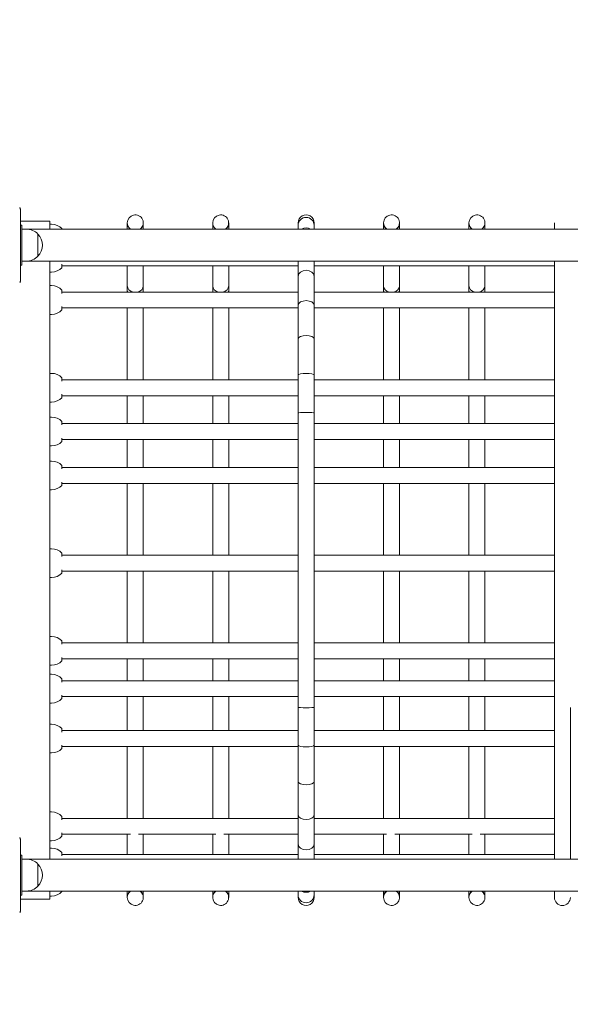
# Model space of a CAD drawing. Units: millimetres. Extents: x 54728 to 56216, y -17135 to -14211.
# Drawn here: x 55621 to 55690, y -14840 to -14716 of the extents above; entities that cross this region are included whole.
import ezdxf

# ---------------------------------------------------------------- set-up
doc = ezdxf.new("R2010")
doc.units = ezdxf.units.MM
doc.styles.add('arialN', font='ARIALN.TTF')
doc.dimstyles.new('100 strzałki', dxfattribs={"dimtxt": 20, "dimasz": 22, "dimexe": 15, "dimexo": 15, "dimgap": 5, "dimtad": 1, "dimdec": 0, "dimtxsty": 'arialN', "dimcen": 0, "dimse1": 1, "dimse2": 1, "dimclrd": 5, "dimclre": 5, "dimclrt": 256, "dimadec": 0, "dimazin": 0, "dimtfac": 1, "dimtdec": 0, "dimtmove": 0, "dimatfit": 0, "dimfxl": 1, "dimarcsym": 0})

# ---------------------------------------------------------------- blocks, each defined once
blk = doc.blocks.new('*D4')
at = {"lineweight": -2, "transparency": 16777216}
blk.add_line((54880.59, -14294.75), (56010.52, -14294.75), dxfattribs=at)
at = {"transparency": 16777216}
for points in [[(54880.59, -14291.08), (54880.59, -14298.42), (54858.59, -14294.75)], [(56010.52, -14291.08), (56010.52, -14298.42), (56032.52, -14294.75)]]:
    blk.add_solid(points, dxfattribs=at)
at = {"layer": 'Defpoints', "color": 0, "transparency": 16777216}
for p in [(56032.52, -14294.75), (56032.52, -14819.35), (54858.59, -15223.76)]:
    blk.add_point(p, dxfattribs=at)
at = {"transparency": 16777216, "insert": (55445.55, -14279.71), "char_height": 20, "attachment_point": 5, "style": 'arialN'}
blk.add_mtext('1174', dxfattribs=at)
blk = doc.blocks.new('*D5')
at = {"lineweight": -2, "transparency": 16777216}
blk.add_line((54749.73, -14239.31), (56156.6, -14239.31), dxfattribs=at)
at = {"transparency": 16777216}
for points in [[(54749.73, -14235.65), (54749.73, -14242.98), (54727.73, -14239.31)], [(56156.6, -14235.65), (56156.6, -14242.98), (56178.6, -14239.31)]]:
    blk.add_solid(points, dxfattribs=at)
at = {"layer": 'Defpoints', "color": 0, "transparency": 16777216}
for p in [(56178.6, -14239.31), (56178.6, -14817.55), (54727.73, -15153.26)]:
    blk.add_point(p, dxfattribs=at)
at = {"transparency": 16777216, "insert": (55448.08, -14224.1), "char_height": 20, "attachment_point": 5, "style": 'arialN'}
blk.add_mtext('1451', dxfattribs=at)
blk = doc.blocks.new('*D6')
at = {"lineweight": -2, "transparency": 16777216}
blk.add_line((56161.56, -15296.45), (56161.56, -14409.25), dxfattribs=at)
at = {"transparency": 16777216}
for points in [[(56157.9, -14409.25), (56165.23, -14409.25), (56161.56, -14387.25)], [(56157.9, -15296.45), (56165.23, -15296.45), (56161.56, -15318.45)]]:
    blk.add_solid(points, dxfattribs=at)
at = {"layer": 'Defpoints', "color": 0, "transparency": 16777216}
for p in [(55616.1, -14387.25), (56161.56, -14387.25), (55572.62, -15318.45)]:
    blk.add_point(p, dxfattribs=at)
at = {"transparency": 16777216, "insert": (56146.35, -14852.85), "char_height": 20, "attachment_point": 5, "rotation": 90, "style": 'arialN'}
blk.add_mtext('931', dxfattribs=at)
blk = doc.blocks.new('*D7')
at = {"lineweight": -2, "transparency": 16777216}
blk.add_line((56212.01, -14278.4), (56212.01, -15446.45), dxfattribs=at)
at = {"transparency": 16777216}
for points in [[(56208.35, -14278.4), (56215.68, -14278.4), (56212.01, -14256.4)], [(56208.35, -15446.45), (56215.68, -15446.45), (56212.01, -15468.45)]]:
    blk.add_solid(points, dxfattribs=at)
at = {"layer": 'Defpoints', "color": 0, "transparency": 16777216}
for p in [(55578.16, -14256.4), (55609.26, -15468.45), (56212.01, -15468.45)]:
    blk.add_point(p, dxfattribs=at)
at = {"transparency": 16777216, "insert": (56196.97, -14852.8), "char_height": 20, "attachment_point": 5, "rotation": 90, "style": 'arialN'}
blk.add_mtext('1212', dxfattribs=at)
blk = doc.blocks.new('A$C6D321BCD')
at = {"lineweight": 0}
for p, q in [((3209.19, -947.28), (3209.19, -956.28)), ((3209.19, -948.78), (3212.89, -948.78)), ((3209.39, -949.28), (3209.19, -949.28)), ((3212.89, -949.78), (3212.89, -948.78)), ((3213.1, -949.16), (3212.89, -949.16)), ((3222.59, -948.98), (3222.59, -948.98)), ((3222.59, -949.02), (3222.59, -948.98)), ((3222.59, -949.78), (3222.59, -949.02)), ((3224.59, -948.98), (3224.59, -948.98)), ((3224.59, -949.02), (3224.59, -948.98)), ((3224.59, -949.78), (3224.59, -949.02)), ((3233.29, -948.98), (3233.29, -949.02)), ((3233.29, -948.98), (3233.29, -948.98)), ((3233.29, -949.02), (3233.29, -949.78)), ((3235.29, -948.98), (3235.29, -949.02)), ((3235.29, -948.98), (3235.29, -948.98)), ((3235.29, -949.02), (3235.29, -949.78)), ((3243.99, -949.29), (3243.99, -948.98)), ((3243.99, -949.78), (3243.99, -949.29)), ((3245.99, -949.29), (3245.99, -948.98)), ((3245.99, -949.78), (3245.99, -949.29)), ((3254.69, -948.98), (3254.69, -949.02)), ((3254.69, -948.98), (3254.69, -948.98)), ((3254.69, -949.02), (3254.69, -949.78)), ((3256.69, -948.98), (3256.69, -949.02)), ((3256.69, -948.98), (3256.69, -948.98)), ((3256.69, -949.02), (3256.69, -949.78)), ((3265.39, -948.98), (3265.39, -949.02)), ((3265.39, -948.98), (3265.39, -948.98)), ((3265.39, -949.02), (3265.39, -949.78)), ((3267.39, -948.98), (3267.39, -949.02)), ((3267.39, -948.98), (3267.39, -948.98)), ((3267.39, -949.02), (3267.39, -949.78)), ((3276.09, -949.02), (3276.09, -949.78)), ((3209.95, -949.78), (3209.39, -949.78)), ((3209.39, -953.68), (3209.39, -949.88)), ((3391.45, -949.78), (3209.95, -949.78)), ((3211.39, -953.17), (3211.39, -950.39)), ((3211.39, -950.39), (3211.39, -951.78)), ((3211.39, -951.78), (3211.39, -953.17)), ((3209.39, -954.28), (3209.19, -954.28)), ((3209.95, -953.78), (3209.39, -953.78)), ((3209.95, -953.78), (3390.94, -953.78)), ((3212.89, -1028.78), (3212.89, -953.78)), ((3214.39, -954.36), (3243.99, -954.36)), ((3222.59, -956.88), (3222.59, -954.36)), ((3224.59, -956.88), (3224.59, -954.36)), ((3233.29, -954.36), (3233.29, -956.88)), ((3235.29, -954.36), (3235.29, -956.88)), ((3243.99, -955.66), (3243.99, -953.78)), ((3245.99, -955.66), (3245.99, -953.78)), ((3245.99, -954.36), (3276.09, -954.36)), ((3254.69, -954.36), (3254.69, -956.88)), ((3256.69, -954.36), (3256.69, -956.88)), ((3265.39, -954.36), (3265.39, -956.88)), ((3267.39, -954.36), (3267.39, -956.88)), ((3276.09, -954.36), (3276.09, -956.88)), ((3213.1, -955.16), (3212.89, -955.16)), ((3243.99, -959.31), (3243.99, -955.66)), ((3245.99, -959.31), (3245.99, -955.66)), ((3213.1, -956.86), (3212.89, -956.86)), ((3222.59, -957.46), (3222.59, -956.88)), ((3224.59, -957.46), (3224.59, -956.88)), ((3233.29, -956.88), (3233.29, -957.46)), ((3235.29, -956.88), (3235.29, -957.46)), ((3254.69, -956.88), (3254.69, -957.46)), ((3256.69, -956.88), (3256.69, -957.46)), ((3265.39, -956.88), (3265.39, -957.46)), ((3267.39, -956.88), (3267.39, -957.46)), ((3214.39, -957.66), (3243.99, -957.66)), ((3222.59, -957.66), (3222.59, -957.46)), ((3224.59, -957.66), (3224.59, -957.46)), ((3233.29, -957.46), (3233.29, -957.66)), ((3235.29, -957.46), (3235.29, -957.66)), ((3245.99, -957.66), (3276.09, -957.66)), ((3254.69, -957.46), (3254.69, -957.66)), ((3256.69, -957.46), (3256.69, -957.66)), ((3265.39, -957.46), (3265.39, -957.66)), ((3267.39, -957.46), (3267.39, -957.66)), ((3243.99, -963.5), (3243.99, -959.31)), ((3245.99, -963.5), (3245.99, -959.31)), ((3213.1, -960.46), (3212.89, -960.46)), ((3214.39, -959.66), (3243.99, -959.66)), ((3222.59, -968.66), (3222.59, -959.66)), ((3224.59, -968.66), (3224.59, -959.66)), ((3233.29, -959.66), (3233.29, -968.66)), ((3235.29, -959.66), (3235.29, -968.66)), ((3245.99, -959.66), (3276.09, -959.66)), ((3254.69, -959.66), (3254.69, -968.66)), ((3256.69, -959.66), (3256.69, -968.66)), ((3265.39, -959.66), (3265.39, -968.66)), ((3267.39, -959.66), (3267.39, -968.66)), ((3243.99, -968.06), (3243.99, -963.5)), ((3245.99, -968.06), (3245.99, -963.5)), ((3213.1, -967.86), (3212.89, -967.86)), ((3214.39, -968.66), (3243.99, -968.66)), ((3243.99, -972.81), (3243.99, -968.06)), ((3245.99, -972.81), (3245.99, -968.06)), ((3245.99, -968.66), (3276.09, -968.66)), ((3213.1, -971.46), (3212.89, -971.46)), ((3214.39, -970.66), (3243.99, -970.66)), ((3222.59, -974.15), (3222.59, -970.66)), ((3224.59, -974.15), (3224.59, -970.66)), ((3233.29, -970.66), (3233.29, -974.15)), ((3235.29, -970.66), (3235.29, -974.15)), ((3245.99, -970.66), (3276.09, -970.66)), ((3254.69, -970.66), (3254.69, -974.15)), ((3256.69, -970.66), (3256.69, -974.15)), ((3265.39, -970.66), (3265.39, -974.15)), ((3267.39, -970.66), (3267.39, -974.15)), ((3243.99, -1009.74), (3243.99, -972.81)), ((3245.99, -1009.74), (3245.99, -972.81)), ((3276.09, -1009.74), (3276.09, -972.81)), ((3213.1, -973.35), (3212.89, -973.35)), ((3214.39, -974.15), (3243.99, -974.15)), ((3245.99, -974.15), (3276.09, -974.15)), ((3214.39, -976.15), (3243.99, -976.15)), ((3222.59, -979.66), (3222.59, -976.15)), ((3224.59, -979.66), (3224.59, -976.15)), ((3233.29, -976.15), (3233.29, -979.66)), ((3235.29, -976.15), (3235.29, -979.66)), ((3245.99, -976.15), (3276.09, -976.15)), ((3254.69, -976.15), (3254.69, -979.66)), ((3256.69, -976.15), (3256.69, -979.66)), ((3265.39, -976.15), (3265.39, -979.66)), ((3267.39, -976.15), (3267.39, -979.66)), ((3213.1, -976.95), (3212.89, -976.95)), ((3213.1, -978.86), (3212.89, -978.86)), ((3214.39, -979.66), (3243.99, -979.66)), ((3245.99, -979.66), (3276.09, -979.66)), ((3213.1, -982.46), (3212.89, -982.46)), ((3214.39, -981.66), (3243.99, -981.66)), ((3222.59, -990.66), (3222.59, -981.66)), ((3224.59, -990.66), (3224.59, -981.66)), ((3233.29, -981.66), (3233.29, -990.66)), ((3235.29, -981.66), (3235.29, -990.66)), ((3245.99, -981.66), (3276.09, -981.66)), ((3254.69, -981.66), (3254.69, -990.66)), ((3256.69, -981.66), (3256.69, -990.66)), ((3265.39, -981.66), (3265.39, -990.66)), ((3267.39, -981.66), (3267.39, -990.66)), ((3213.1, -989.86), (3212.89, -989.86)), ((3214.39, -990.66), (3243.99, -990.66)), ((3245.99, -990.66), (3276.09, -990.66)), ((3214.39, -992.66), (3243.99, -992.66)), ((3222.59, -1001.66), (3222.59, -992.66)), ((3224.59, -1001.66), (3224.59, -992.66)), ((3233.29, -992.66), (3233.29, -1001.66)), ((3235.29, -992.66), (3235.29, -1001.66)), ((3245.99, -992.66), (3276.09, -992.66)), ((3254.69, -992.66), (3254.69, -1001.66)), ((3256.69, -992.66), (3256.69, -1001.66)), ((3265.39, -992.66), (3265.39, -1001.66)), ((3267.39, -992.66), (3267.39, -1001.66)), ((3213.1, -993.46), (3212.89, -993.46)), ((3213.1, -1000.86), (3212.89, -1000.86)), ((3214.39, -1001.66), (3243.99, -1001.66)), ((3245.99, -1001.66), (3276.09, -1001.66)), ((3214.39, -1003.66), (3243.99, -1003.66)), ((3222.59, -1006.4), (3222.59, -1003.66)), ((3224.59, -1006.4), (3224.59, -1003.66)), ((3233.29, -1003.66), (3233.29, -1006.4)), ((3235.29, -1003.66), (3235.29, -1006.4)), ((3245.99, -1003.66), (3276.09, -1003.66)), ((3254.69, -1003.66), (3254.69, -1006.4)), ((3256.69, -1003.66), (3256.69, -1006.4)), ((3265.39, -1003.66), (3265.39, -1006.4)), ((3267.39, -1003.66), (3267.39, -1006.4)), ((3213.1, -1004.46), (3212.89, -1004.46)), ((3213.1, -1005.6), (3212.89, -1005.6)), ((3214.39, -1006.4), (3243.99, -1006.4)), ((3245.99, -1006.4), (3276.09, -1006.4)), ((3214.39, -1008.4), (3243.99, -1008.4)), ((3222.59, -1012.66), (3222.59, -1008.4)), ((3224.59, -1012.66), (3224.59, -1008.4)), ((3233.29, -1008.4), (3233.29, -1012.66)), ((3235.29, -1008.4), (3235.29, -1012.66)), ((3245.99, -1008.4), (3276.09, -1008.4)), ((3254.69, -1008.4), (3254.69, -1012.66)), ((3256.69, -1008.4), (3256.69, -1012.66)), ((3265.39, -1008.4), (3265.39, -1012.66)), ((3267.39, -1008.4), (3267.39, -1012.66)), ((3213.1, -1009.2), (3212.89, -1009.2)), ((3243.99, -1014.49), (3243.99, -1009.74)), ((3245.99, -1014.49), (3245.99, -1009.74)), ((3213.1, -1011.86), (3212.89, -1011.86)), ((3214.39, -1012.66), (3243.99, -1012.66)), ((3245.99, -1012.66), (3276.09, -1012.66)), ((3214.39, -1014.66), (3243.99, -1014.66)), ((3222.59, -1023.66), (3222.59, -1014.66)), ((3224.59, -1023.66), (3224.59, -1014.66)), ((3233.29, -1014.66), (3233.29, -1023.66)), ((3235.29, -1014.66), (3235.29, -1023.66)), ((3243.99, -1019.06), (3243.99, -1014.49)), ((3245.99, -1019.06), (3245.99, -1014.49)), ((3245.99, -1014.66), (3276.09, -1014.66)), ((3254.69, -1014.66), (3254.69, -1023.66)), ((3256.69, -1014.66), (3256.69, -1023.66)), ((3265.39, -1014.66), (3265.39, -1023.66)), ((3267.39, -1014.66), (3267.39, -1023.66)), ((3213.1, -1015.46), (3212.89, -1015.46)), ((3243.99, -1023.24), (3243.99, -1019.06)), ((3245.99, -1023.24), (3245.99, -1019.06)), ((3213.1, -1022.86), (3212.89, -1022.86)), ((3243.99, -1026.89), (3243.99, -1023.24)), ((3245.99, -1026.89), (3245.99, -1023.24)), ((3214.39, -1023.66), (3243.99, -1023.66)), ((3245.99, -1023.66), (3276.09, -1023.66)), ((3214.39, -1025.66), (3222.99, -1025.66)), ((3222.59, -1025.68), (3222.59, -1025.66)), ((3222.59, -1028.2), (3222.59, -1025.68)), ((3224, -1025.66), (3233.69, -1025.66)), ((3224.59, -1025.68), (3224.59, -1025.66)), ((3224.59, -1028.2), (3224.59, -1025.68)), ((3233.29, -1025.66), (3233.29, -1025.68)), ((3233.29, -1025.68), (3233.29, -1028.2)), ((3234.7, -1025.66), (3243.99, -1025.66)), ((3235.29, -1025.66), (3235.29, -1025.68)), ((3235.29, -1025.68), (3235.29, -1028.2)), ((3245.99, -1025.66), (3255.08, -1025.66)), ((3254.69, -1025.66), (3254.69, -1025.68)), ((3254.69, -1025.68), (3254.69, -1028.2)), ((3256.1, -1025.66), (3265.78, -1025.66)), ((3256.69, -1025.66), (3256.69, -1025.68)), ((3256.69, -1025.68), (3256.69, -1028.2)), ((3265.39, -1025.66), (3265.39, -1025.68)), ((3265.39, -1025.68), (3265.39, -1028.2)), ((3266.8, -1025.66), (3276.09, -1025.66)), ((3267.39, -1025.66), (3267.39, -1025.68)), ((3267.39, -1025.68), (3267.39, -1028.2)), ((3209.19, -1026.28), (3209.19, -1035.28)), ((3213.1, -1026.46), (3212.89, -1026.46)), ((3243.99, -1028.78), (3243.99, -1026.89)), ((3245.99, -1028.78), (3245.99, -1026.89)), ((3209.39, -1028.28), (3209.19, -1028.28)), ((3213.1, -1027.4), (3212.89, -1027.4)), ((3214.39, -1028.2), (3243.99, -1028.2)), ((3245.99, -1028.2), (3276.09, -1028.2)), ((3209.95, -1028.78), (3209.39, -1028.78)), ((3209.39, -1032.68), (3209.39, -1028.88)), ((3390.94, -1028.78), (3209.95, -1028.78)), ((3211.39, -1032.17), (3211.39, -1029.39)), ((3211.39, -1029.39), (3211.39, -1030.78)), ((3211.39, -1030.78), (3211.39, -1032.17)), ((3209.39, -1033.28), (3209.19, -1033.28)), ((3209.95, -1032.78), (3209.39, -1032.78)), ((3209.95, -1032.78), (3391.45, -1032.78)), ((3212.89, -1033.78), (3212.89, -1032.78)), ((3213.1, -1033.4), (3212.89, -1033.4)), ((3222.59, -1033.54), (3222.59, -1032.78)), ((3224.59, -1033.54), (3224.59, -1032.78)), ((3233.29, -1032.78), (3233.29, -1033.54)), ((3235.29, -1032.78), (3235.29, -1033.54)), ((3243.99, -1033.26), (3243.99, -1032.78)), ((3243.99, -1033.58), (3243.99, -1033.26)), ((3245.99, -1033.26), (3245.99, -1032.78)), ((3245.99, -1033.58), (3245.99, -1033.26)), ((3254.69, -1032.78), (3254.69, -1033.54)), ((3256.69, -1032.78), (3256.69, -1033.54)), ((3265.39, -1032.78), (3265.39, -1033.54)), ((3267.39, -1032.78), (3267.39, -1033.54)), ((3209.19, -1033.78), (3212.89, -1033.78)), ((3222.59, -1033.58), (3222.59, -1033.54)), ((3222.59, -1033.58), (3222.59, -1033.58)), ((3224.59, -1033.58), (3224.59, -1033.54)), ((3224.59, -1033.58), (3224.59, -1033.58)), ((3233.29, -1033.54), (3233.29, -1033.58)), ((3233.29, -1033.58), (3233.29, -1033.58)), ((3235.29, -1033.54), (3235.29, -1033.58)), ((3235.29, -1033.58), (3235.29, -1033.58)), ((3254.69, -1033.54), (3254.69, -1033.58)), ((3254.69, -1033.58), (3254.69, -1033.58)), ((3256.69, -1033.54), (3256.69, -1033.58)), ((3256.69, -1033.58), (3256.69, -1033.58)), ((3265.39, -1033.54), (3265.39, -1033.58)), ((3265.39, -1033.58), (3265.39, -1033.58)), ((3267.39, -1033.54), (3267.39, -1033.58)), ((3267.39, -1033.58), (3267.39, -1033.58))]:
    blk.add_line(p, q, dxfattribs=at)
for centre, radius, start, end in [((3213.1, -950.96), 1.8, 43.9914, 90), ((3209.95, -951.78), 2, 43.9914, 90), ((3209.95, -951.78), 2, 316.0086, 43.9914), ((3209.95, -951.78), 2, 270, 316.0086), ((3213.1, -953.36), 1.8, 270, 316.0086), ((3213.1, -958.66), 1.8, 43.9914, 90), ((3213.1, -958.66), 1.8, 270, 316.0086), ((3213.1, -969.66), 1.8, 43.9914, 90), ((3213.1, -969.66), 1.8, 270, 316.0086), ((3213.1, -975.15), 1.8, 43.9914, 90), ((3213.1, -975.15), 1.8, 270, 316.0086), ((3213.1, -980.66), 1.8, 43.9914, 90), ((3213.1, -980.66), 1.8, 270, 316.0086), ((3213.1, -991.66), 1.8, 43.9914, 90), ((3213.1, -991.66), 1.8, 270, 316.0086), ((3213.1, -1002.66), 1.8, 43.9914, 90), ((3213.1, -1002.66), 1.8, 270, 316.0086), ((3213.1, -1007.4), 1.8, 43.9914, 90), ((3213.1, -1007.4), 1.8, 270, 316.0086), ((3213.1, -1013.66), 1.8, 43.9914, 90), ((3213.1, -1013.66), 1.8, 270, 316.0086), ((3213.1, -1024.66), 1.8, 43.9914, 90), ((3213.1, -1024.66), 1.8, 270, 316.0086), ((3213.1, -1029.2), 1.8, 43.9914, 90), ((3209.95, -1030.78), 2, 43.9914, 90), ((3209.95, -1030.78), 2, 316.0086, 43.9914), ((3209.95, -1030.78), 2, 270, 316.0086), ((3213.1, -1031.6), 1.8, 270, 316.0086), ((3277.09, -1033.59), 1, 180, 0)]:
    blk.add_arc(centre, radius, start, end, dxfattribs=at)
at = {"lineweight": 0, "extrusion": (0, 0, -1)}
for centre, major_axis, ratio, start_param, end_param in [((3223.59, -948.98), (-1, 0), 1, 0, 4.070723), ((3234.29, -948.98), (-1, 0), 1, 0, 4.070723), ((3255.69, -948.98), (-1, 0), 1, 0, 4.070723), ((3266.39, -948.98), (-1, 0), 1, 0, 4.070723), ((3209.39, -949.88), (0, 0.6), 0, -1.570796, 0), ((3223.59, -948.98), (-1, 0), 1, -0.92913, 0), ((3223.59, -948.98), (-1, 0), 0.999999, 5.354254, 6.283185), ((3223.59, -949.02), (-1, 0), 0.987994, 5.401292, 6.283185), ((3223.59, -948.98), (-1, 0), 0.999999, 3.141593, 4.070523), ((3223.59, -949.02), (-1, 0), 0.987994, 3.141593, 4.023486), ((3234.29, -948.98), (-1, 0), 1, -0.929129, 0), ((3255.69, -948.98), (-1, 0), 1, -0.929129, 0), ((3266.39, -948.98), (-1, 0), 1, -0.929129, 0), ((3214.39, -950.96), (0, 1.25), 0, -0.341843, 0), ((3209.39, -953.68), (0, -0.6), 0, 0, 1.570796), ((3214.39, -953.36), (0, -1.25), 0, 0, 0.848368), ((3223.59, -956.88), (-1, 0), 0.810832, 4.991951, 6.283185), ((3223.59, -956.88), (-1, 0), 0.810832, 3.141593, 4.432827), ((3214.39, -958.66), (0, 1.25), 0, -0.848368, 0), ((3223.59, -957.46), (-1, 0), 0.526997, 5.910068, 6.283185), ((3223.59, -957.46), (-1, 0), 0.526997, 3.141593, 3.51471), ((3214.39, -958.66), (0, -1.25), 0, 0, 0.848368), ((3214.39, -969.66), (0, 1.25), 0, -0.848368, 0), ((3214.39, -969.66), (0, -1.25), 0, 0, 0.848368), ((3214.39, -975.15), (0, 1.25), 0, -0.848586, -0.000218), ((3214.39, -975.15), (0, -1.25), 0, 0, 0.848368), ((3214.39, -980.66), (0, 1.25), 0, -0.848368, 0), ((3214.39, -980.66), (0, -1.25), 0, 0, 0.848368), ((3214.39, -991.66), (0, 1.25), 0, -0.848368, 0), ((3214.39, -991.66), (0, -1.25), 0, 0, 0.848368), ((3214.39, -1002.66), (0, 1.25), 0, -0.848368, 0), ((3214.39, -1002.66), (0, -1.25), 0, 0, 0.848368), ((3214.39, -1007.4), (0, 1.25), 0, -0.848586, -0.000218), ((3214.39, -1007.4), (0, -1.25), 0, 0, 0.848368), ((3244.99, -1009.74), (-1, 0), 0.050196, 3.141593, 6.283185), ((3276.09, -1009.74), (0, 23.85), 0, -2.495092, -1.570796), ((3214.39, -1013.66), (0, 1.25), 0, -0.848368, 0), ((3214.39, -1013.66), (0, -1.25), 0, 0, 0.848368), ((3244.99, -1014.49), (-1, 0), 0.20028, 3.141593, 6.283185), ((3244.99, -1019.06), (-1, 0), 0.392526, 3.141593, 6.283185), ((3214.39, -1024.66), (0, 1.25), 0, -0.848368, 0), ((3244.99, -1023.24), (-1, 0), 0.569027, 3.141593, 6.283185), ((3214.39, -1024.66), (0, -1.25), 0, 0, 0.848368), ((3234.29, -1025.68), (-1, 0), 0.811079, 0, 0.024995), ((3234.29, -1025.68), (-1, 0), 0.811079, 3.116598, 3.141593), ((3255.69, -1025.68), (-1, 0), 0.811079, 0, 0.024995), ((3255.69, -1025.68), (-1, 0), 0.811079, 3.116598, 3.141593), ((3266.39, -1025.68), (-1, 0), 0.811079, 0, 0.024995), ((3266.39, -1025.68), (-1, 0), 0.811079, 3.116598, 3.141593), ((3244.99, -1026.89), (-1, 0), 0.722703, 3.141593, 6.283185), ((3209.39, -1028.88), (0, 0.6), 0, -1.570796, 0), ((3214.39, -1029.2), (0, 1.25), 0, -0.848586, -0.000218), ((3209.39, -1032.68), (0, -0.6), 0, 0, 1.570796), ((3214.39, -1031.6), (0, -1.25), 0, 0, 0.341843), ((3223.59, -1033.58), (-1, 0), 1, 0, 0.925863), ((3223.59, -1033.58), (1, 0), 1, -0.925863, 3.141593), ((3234.29, -1033.58), (-1, 0), 1, 0, 0.925863), ((3234.29, -1033.58), (1, 0), 1, -0.925862, 3.141594), ((3234.29, -1033.58), (-1, 0), 0.999999, 0, 0.925665), ((3234.29, -1033.54), (-1, 0), 0.987994, 0, 0.878779), ((3234.29, -1033.58), (-1, 0), 0.999999, 2.215928, 3.141593), ((3234.29, -1033.54), (-1, 0), 0.987994, 2.262814, 3.141593), ((3244.99, -1033.26), (-1, 0), 0.991156, 3.141593, 6.283185), ((3244.99, -1032), (-1, 0), 0.938087, 4.115831, 5.308947), ((3255.69, -1033.58), (-1, 0), 1, 0, 0.925863), ((3255.69, -1033.58), (1, 0), 1, -0.925862, 3.141594), ((3255.69, -1033.58), (-1, 0), 0.999999, 0, 0.925665), ((3255.69, -1033.54), (-1, 0), 0.987994, 0, 0.878779), ((3255.69, -1033.58), (-1, 0), 0.999999, 2.215928, 3.141593), ((3255.69, -1033.54), (-1, 0), 0.987994, 2.262814, 3.141593), ((3266.39, -1033.58), (-1, 0), 1, 0, 0.925863), ((3266.39, -1033.58), (1, 0), 1, -0.925862, 3.141594), ((3266.39, -1033.58), (-1, 0), 0.999999, 0, 0.925665), ((3266.39, -1033.54), (-1, 0), 0.987994, 0, 0.878779), ((3266.39, -1033.58), (-1, 0), 0.999999, 2.215928, 3.141593), ((3266.39, -1033.54), (-1, 0), 0.987994, 2.262814, 3.141593), ((3276.09, -1009.74), (0, -23.85), 0, 0, 0.261857), ((3244.99, -1033.58), (0, -1), 1, 4.712389, 7.853982)]:
    blk.add_ellipse(centre, major_axis=major_axis, ratio=ratio, start_param=start_param, end_param=end_param, dxfattribs=at)
at = {"lineweight": 0}
for centre, major_axis, ratio, start_param, end_param in [((3244.99, -948.98), (0, 1), 1, 4.712389, 7.853982), ((3234.29, -948.98), (-1, 0), 0.999999, 0, 0.928931), ((3234.29, -949.02), (-1, 0), 0.987994, 0, 0.881893), ((3234.29, -948.98), (-1, 0), 0.999999, 2.212662, 3.141593), ((3234.29, -949.02), (-1, 0), 0.987994, 2.2597, 3.141593), ((3244.99, -949.29), (-1, 0), 0.991156, 3.141593, 6.283185), ((3255.69, -948.98), (-1, 0), 0.999999, 0, 0.928931), ((3255.69, -949.02), (-1, 0), 0.987994, 0, 0.881893), ((3255.69, -948.98), (-1, 0), 0.999999, 2.212662, 3.141593), ((3255.69, -949.02), (-1, 0), 0.987994, 2.2597, 3.141593), ((3266.39, -948.98), (-1, 0), 0.999999, 0, 0.928931), ((3266.39, -949.02), (-1, 0), 0.987994, 0, 0.881893), ((3266.39, -948.98), (-1, 0), 0.999999, 2.212662, 3.141593), ((3266.39, -949.02), (-1, 0), 0.987994, 2.2597, 3.141593), ((3244.99, -950.55), (-1, 0), 0.938087, 4.112123, 5.312655), ((3244.99, -955.66), (-1, 0), 0.722703, 3.141593, 6.283185), ((3234.29, -956.88), (-1, 0), 0.810832, 0, 1.291234), ((3234.29, -956.88), (-1, 0), 0.810832, 1.850359, 3.141593), ((3255.69, -956.88), (-1, 0), 0.810832, 0, 1.291234), ((3255.69, -956.88), (-1, 0), 0.810832, 1.850359, 3.141593), ((3266.39, -956.88), (-1, 0), 0.810832, 0, 1.291234), ((3266.39, -956.88), (-1, 0), 0.810832, 1.850359, 3.141593), ((3234.29, -957.46), (-1, 0), 0.526997, 0, 0.373118), ((3234.29, -957.46), (-1, 0), 0.526997, 2.768475, 3.141593), ((3255.69, -957.46), (-1, 0), 0.526997, 0, 0.373118), ((3255.69, -957.46), (-1, 0), 0.526997, 2.768475, 3.141593), ((3266.39, -957.46), (-1, 0), 0.526997, 0, 0.373118), ((3266.39, -957.46), (-1, 0), 0.526997, 2.768475, 3.141593), ((3244.99, -959.31), (-1, 0), 0.569027, 3.141593, 6.283185), ((3244.99, -963.5), (-1, 0), 0.392526, 3.141593, 6.283185), ((3244.99, -968.06), (-1, 0), 0.20028, 3.141593, 6.283185), ((3244.99, -972.81), (-1, 0), 0.050196, 3.141593, 6.283185), ((3278.09, -1009.74), (0, -23.85), 0, -1.570796, -0.646501), ((3223.59, -1025.68), (-1, 0), 0.811079, 6.25819, 6.283185), ((3223.59, -1025.68), (-1, 0), 0.811079, 3.141593, 3.166588), ((3223.59, -1033.54), (-1, 0), 0.987994, 5.404407, 6.283185), ((3223.59, -1033.58), (-1, 0), 0.999999, 5.357521, 6.283185), ((3223.59, -1033.58), (-1, 0), 0.999999, 3.141593, 4.067257), ((3223.59, -1033.54), (-1, 0), 0.987994, 3.141593, 4.020371)]:
    blk.add_ellipse(centre, major_axis=major_axis, ratio=ratio, start_param=start_param, end_param=end_param, dxfattribs=at)
for points, knots in [([(3209.19, -947.28), (3209.19, -947.28), (3209.19, -947.28), (3209.19, -947.25), (3209.19, -947.21), (3209.17, -947.15), (3209.15, -947.13), (3209.13, -947.1), (3209.12, -947.09), (3209.12, -947.08)], [-0.0007381, -0.0007381, -0.0007381, -0.0007381, 0, 0, 0.1022701, 0.1022701, 0.1968219, 0.1968219, 0.2347198, 0.2347198, 0.2347198, 0.2347198]), ([(3276.09, -949.78), (3276.09, -949.45), (3276.09, -949.22), (3276.09, -949.03), (3276.09, -949), (3276.09, -948.98)], [31.167661, 31.167661, 31.167661, 31.167661, 34.969199, 34.969199, 36.593584, 36.593584, 36.593584, 36.593584]), ([(3276.09, -972.81), (3276.09, -971.35), (3276.09, -969.89), (3276.09, -967.02), (3276.09, -965.6), (3276.09, -962.89), (3276.09, -961.57), (3276.09, -959.09), (3276.09, -957.91), (3276.09, -955.75), (3276.09, -954.75), (3276.09, -953.84), (3276.09, -953.81), (3276.09, -953.78)], [0, 0, 0, 0, 4.382026, 4.382026, 8.751561, 8.751561, 13.121168, 13.121168, 17.490774, 17.490774, 21.860381, 21.860381, 22.010563, 22.010563, 22.010563, 22.010563]), ([(3209.12, -956.48), (3209.12, -956.47), (3209.13, -956.46), (3209.15, -956.43), (3209.17, -956.4), (3209.19, -956.34), (3209.19, -956.31), (3209.19, -956.28), (3209.19, -956.28), (3209.19, -956.28)], [0.7827763, 0.7827763, 0.7827763, 0.7827763, 0.8154932, 0.8154932, 0.8971176, 0.8971176, 0.9854015, 0.9854015, 0.9860386, 0.9860386, 0.9860386, 0.9860386]), ([(3209.19, -1026.28), (3209.19, -1026.28), (3209.19, -1026.28), (3209.19, -1026.25), (3209.19, -1026.21), (3209.17, -1026.15), (3209.15, -1026.13), (3209.13, -1026.1), (3209.12, -1026.09), (3209.12, -1026.08)], [-0.0007381, -0.0007381, -0.0007381, -0.0007381, 0, 0, 0.1022701, 0.1022701, 0.1968219, 0.1968219, 0.2347198, 0.2347198, 0.2347198, 0.2347198]), ([(3209.12, -1035.48), (3209.12, -1035.47), (3209.13, -1035.46), (3209.15, -1035.43), (3209.17, -1035.4), (3209.19, -1035.34), (3209.19, -1035.31), (3209.19, -1035.28), (3209.19, -1035.28), (3209.19, -1035.28)], [0.7827763, 0.7827763, 0.7827763, 0.7827763, 0.8154932, 0.8154932, 0.8971176, 0.8971176, 0.9854015, 0.9854015, 0.9860386, 0.9860386, 0.9860386, 0.9860386])]:
    blk.add_open_spline(points, degree=3, knots=knots, dxfattribs=at)

msp = doc.modelspace()

# ---------------------------------------------------------------- block references
msp.add_blockref('A$C6D321BCD', (52411.71, -13792.99))

# ---------------------------------------------------------------- dimensions: what is measured, and where the dimension line sits
dim = msp.add_linear_dim(base=(56178.6, -14239.31), p1=(54727.73, -15153.26), p2=(56178.6, -14817.55), dimstyle='100 strzałki', override={"dimclrd": 256})
dim.commit()
dim.dimension.update_dxf_attribs({"geometry": '*D5', "text_midpoint": (55448.08, -14239.31), "dimtype": 160})
dim = msp.add_linear_dim(base=(56212.01, -15468.45), p1=(55578.16, -14256.4), p2=(55609.26, -15468.45), angle=90, dimstyle='100 strzałki', override={"dimclrd": 256})
dim.commit()
dim.dimension.update_dxf_attribs({"geometry": '*D7', "text_midpoint": (56212.01, -14852.8), "dimtype": 160})
dim = msp.add_linear_dim(base=(56032.52, -14294.75), p1=(54858.59, -15223.76), p2=(56032.52, -14819.35), dimstyle='100 strzałki', override={"dimclrd": 256})
dim.commit()
dim.dimension.update_dxf_attribs({"geometry": '*D4', "text_midpoint": (55445.55, -14279.71)})
dim = msp.add_linear_dim(base=(56161.56, -14387.25), p1=(55572.62, -15318.45), p2=(55616.1, -14387.25), angle=90, dimstyle='100 strzałki', override={"dimclrd": 256})
dim.commit()
dim.dimension.update_dxf_attribs({"geometry": '*D6', "text_midpoint": (56146.35, -14852.85)})

doc.saveas('drawing.dxf')
